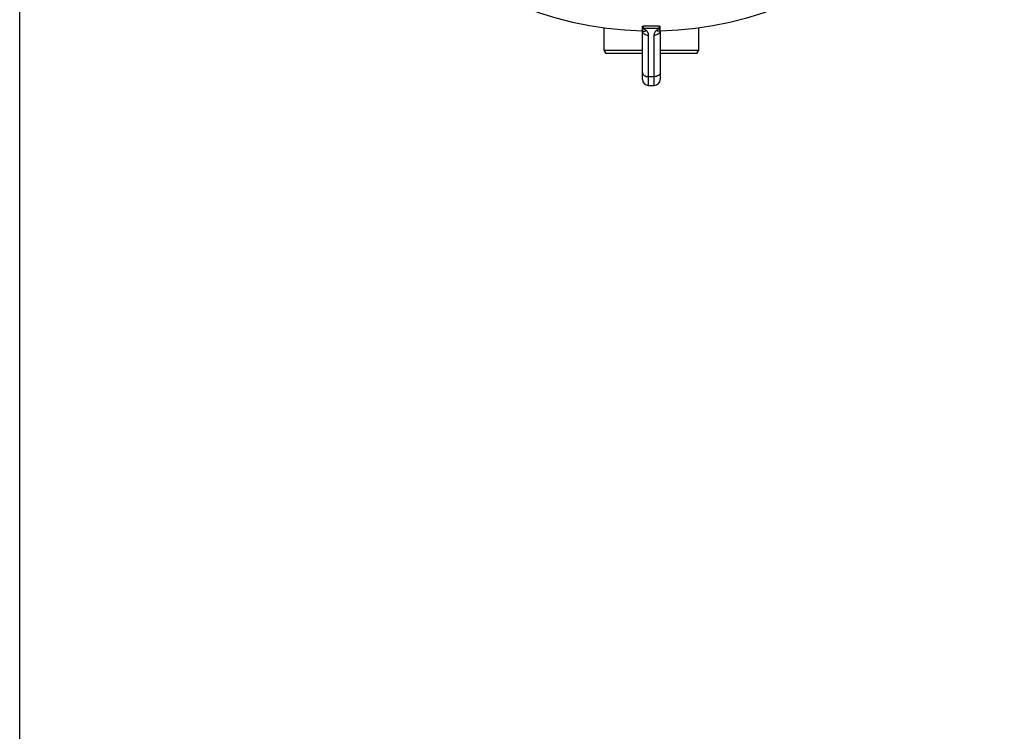
# Model space of a CAD drawing. Units: inches. Extents: x 0.3 to 7.9, y 0.2 to 11.3.
# Drawn here: x 0.8 to 3.4, y 5.9 to 7.7 of the extents above; entities that cross this region are included whole.
import ezdxf

# ---------------------------------------------------------------- set-up
doc = ezdxf.new("R2010")
doc.units = ezdxf.units.IN
doc.header["$MEASUREMENT"] = 0

msp = doc.modelspace()

# ---------------------------------------------------------------- linework, layer by layer
at = {"color": 7, "linetype": 'Continuous', "lineweight": 25}
for p, q in [((0.82677, 0.15748), (0.82677, 11.33858)), ((2.37167, 7.71827), (2.37167, 7.65934)), ((2.49766, 7.72234), (2.47617, 7.72234)), ((2.51868, 7.71666), (2.47663, 7.71666)), ((2.51914, 7.72234), (2.49766, 7.72234)), ((2.62364, 7.65934), (2.62364, 7.71827)), ((2.47404, 7.60001), (2.47404, 7.71004)), ((2.48978, 7.6989), (2.48978, 7.58887)), ((2.50553, 7.58887), (2.50553, 7.6989)), ((2.52128, 7.71004), (2.52128, 7.60001)), ((2.37167, 7.65934), (2.37713, 7.6499)), ((2.37167, 7.65934), (2.47404, 7.65934)), ((2.52128, 7.65934), (2.62364, 7.65934)), ((2.61819, 7.6499), (2.62364, 7.65934)), ((2.47404, 7.6499), (2.37713, 7.6499)), ((2.61819, 7.6499), (2.52128, 7.6499)), ((2.47404, 7.58156), (2.47404, 7.60001)), ((2.50553, 7.58887), (2.48978, 7.58887)), ((2.52128, 7.60001), (2.52128, 7.58156)), ((2.48978, 7.56581), (2.50553, 7.56581))]:
    msp.add_line(p, q, dxfattribs=at)
at = {"color": 8, "linetype": 'Continuous', "lineweight": 25}
for p, q in [((2.48978, 7.58887), (2.48978, 7.56581)), ((2.50553, 7.56581), (2.50553, 7.58887))]:
    msp.add_line(p, q, dxfattribs=at)
at = {"color": 7, "linetype": 'Continuous', "lineweight": 25, "flags": 128}
for points in [[(2.47404, 7.71004), (2.47492, 7.70947), (2.47594, 7.7091), (2.47709, 7.70893), (2.47834, 7.70897), (2.47968, 7.7092), (2.48109, 7.70964), (2.48254, 7.71027), (2.48401, 7.71109)], [(2.52128, 7.71004), (2.5204, 7.70947), (2.51938, 7.7091), (2.51823, 7.70893), (2.51698, 7.70897), (2.51564, 7.7092), (2.51423, 7.70964), (2.51278, 7.71027), (2.51131, 7.71109)], [(2.47404, 7.71004), (2.47434, 7.70786), (2.47524, 7.70578), (2.47669, 7.70385), (2.47865, 7.70216), (2.48104, 7.70078), (2.48376, 7.69975), (2.48671, 7.69911), (2.48978, 7.6989)], [(2.52128, 7.71004), (2.52098, 7.70786), (2.52008, 7.70578), (2.51863, 7.70385), (2.51667, 7.70216), (2.51428, 7.70078), (2.51156, 7.69975), (2.50861, 7.69911), (2.50553, 7.6989)], [(2.47404, 7.60001), (2.47434, 7.59783), (2.47524, 7.59574), (2.47669, 7.59382), (2.47865, 7.59213), (2.48104, 7.59075), (2.48376, 7.58972), (2.48671, 7.58908), (2.48978, 7.58887)], [(2.52128, 7.60001), (2.52098, 7.59783), (2.52008, 7.59574), (2.51863, 7.59382), (2.51667, 7.59213), (2.51428, 7.59075), (2.51156, 7.58972), (2.50861, 7.58908), (2.50553, 7.58887)]]:
    msp.add_lwpolyline(points, dxfattribs=at)
at = {"color": 7, "linetype": 'Continuous', "lineweight": 25}
for centre, radius, start, end in [((2.49766, 8.6436), 0.93386, 91.44946, 268.55054), ((2.49766, 8.6436), 0.93386, 271.44946, 88.55054), ((2.47428, 7.73811), 0.02158, 269.35934, 276.26635), ((2.52104, 7.73811), 0.02158, 263.73365, 270.64066), ((2.48978, 7.58156), 0.01575, 180, 270), ((2.50553, 7.58156), 0.01575, 270, 0)]:
    msp.add_arc(centre, radius, start, end, dxfattribs=at)
for points, knots in [([(2.47404, 7.71653), (2.47404, 7.71695), (2.47404, 7.71739), (2.47404, 7.7183), (2.47404, 7.71878), (2.47404, 7.72024), (2.47404, 7.72127), (2.47404, 7.72234)], [0, 0, 0, 0, 0.25, 0.25, 0.5, 0.5, 1, 1, 1, 1]), ([(2.47404, 7.71004), (2.47404, 7.71004), (2.47404, 7.71018), (2.47404, 7.7106), (2.47404, 7.71078), (2.47404, 7.7112), (2.47404, 7.71169), (2.47404, 7.7123), (2.47404, 7.71299), (2.47404, 7.71337), (2.47404, 7.71458), (2.47404, 7.7155), (2.47404, 7.71653)], [0, 0, 0, 0, 0.25, 0.25, 0.375, 0.375, 0.5, 0.625, 0.625, 0.75, 0.75, 1, 1, 1, 1]), ([(2.47617, 7.72234), (2.47627, 7.72129), (2.47635, 7.72029), (2.4765, 7.7184), (2.47657, 7.71749), (2.47663, 7.71666)], [0, 0, 0, 0, 0.5, 0.5, 1, 1, 1, 1]), ([(2.47663, 7.71666), (2.47667, 7.7165), (2.47676, 7.71634), (2.47698, 7.71607), (2.47712, 7.71594), (2.47755, 7.71556), (2.47787, 7.71534), (2.47885, 7.71467), (2.47952, 7.71424), (2.48086, 7.71338), (2.48152, 7.71294), (2.4828, 7.71204), (2.48342, 7.71157), (2.48401, 7.71109)], [0, 0, 0, 0, 0.0625, 0.0625, 0.125, 0.125, 0.25, 0.25, 0.5, 0.5, 0.75, 0.75, 1, 1, 1, 1]), ([(2.48401, 7.71109), (2.48504, 7.71025), (2.48589, 7.70934), (2.48698, 7.7079), (2.4873, 7.7074), (2.4879, 7.70639), (2.48817, 7.70587), (2.48887, 7.7043), (2.48921, 7.70324), (2.48967, 7.70109), (2.48978, 7.7), (2.48978, 7.6989)], [0, 0, 0, 0, 0.25, 0.25, 0.375, 0.375, 0.5, 0.5, 0.75, 0.75, 1, 1, 1, 1]), ([(2.50553, 7.6989), (2.50553, 7.7), (2.50565, 7.70109), (2.5061, 7.70324), (2.50644, 7.7043), (2.50715, 7.70587), (2.50742, 7.70639), (2.50801, 7.70741), (2.50834, 7.7079), (2.50943, 7.70934), (2.51028, 7.71025), (2.51131, 7.71109)], [0, 0, 0, 0, 0.25, 0.25, 0.5, 0.5, 0.625, 0.625, 0.75, 0.75, 1, 1, 1, 1]), ([(2.51131, 7.71109), (2.5119, 7.71157), (2.51252, 7.71204), (2.5138, 7.71294), (2.51446, 7.71338), (2.51579, 7.71424), (2.51647, 7.71467), (2.51745, 7.71534), (2.51777, 7.71556), (2.5182, 7.71594), (2.51833, 7.71607), (2.51856, 7.71634), (2.51865, 7.7165), (2.51868, 7.71666)], [0, 0, 0, 0, 0.25, 0.25, 0.5, 0.5, 0.75, 0.75, 0.875, 0.875, 0.9375, 0.9375, 1, 1, 1, 1]), ([(2.51868, 7.71666), (2.51875, 7.71749), (2.51881, 7.7184), (2.51896, 7.72029), (2.51905, 7.72129), (2.51914, 7.72234)], [0, 0, 0, 0, 0.5, 0.5, 1, 1, 1, 1]), ([(2.52128, 7.71653), (2.52128, 7.71695), (2.52128, 7.71739), (2.52128, 7.7183), (2.52128, 7.71878), (2.52128, 7.72024), (2.52128, 7.72127), (2.52128, 7.72234)], [0, 0, 0, 0, 0.25, 0.25, 0.5, 0.5, 1, 1, 1, 1]), ([(2.52128, 7.71004), (2.52128, 7.71004), (2.52128, 7.71018), (2.52128, 7.7106), (2.52128, 7.71078), (2.52128, 7.7112), (2.52128, 7.71169), (2.52128, 7.7123), (2.52128, 7.71299), (2.52128, 7.71337), (2.52128, 7.71458), (2.52128, 7.7155), (2.52128, 7.71653)], [0, 0, 0, 0, 0.25, 0.25, 0.375, 0.375, 0.5, 0.625, 0.625, 0.75, 0.75, 1, 1, 1, 1])]:
    msp.add_open_spline(points, degree=3, knots=knots, dxfattribs=at)
for points in [[(2.47404, 7.72234), (2.47475, 7.72234), (2.47546, 7.72234), (2.47617, 7.72234)], [(2.51914, 7.72234), (2.51986, 7.72234), (2.52057, 7.72234), (2.52128, 7.72234)]]:
    msp.add_open_spline(points, degree=3, dxfattribs=at)

doc.saveas('drawing.dxf')
